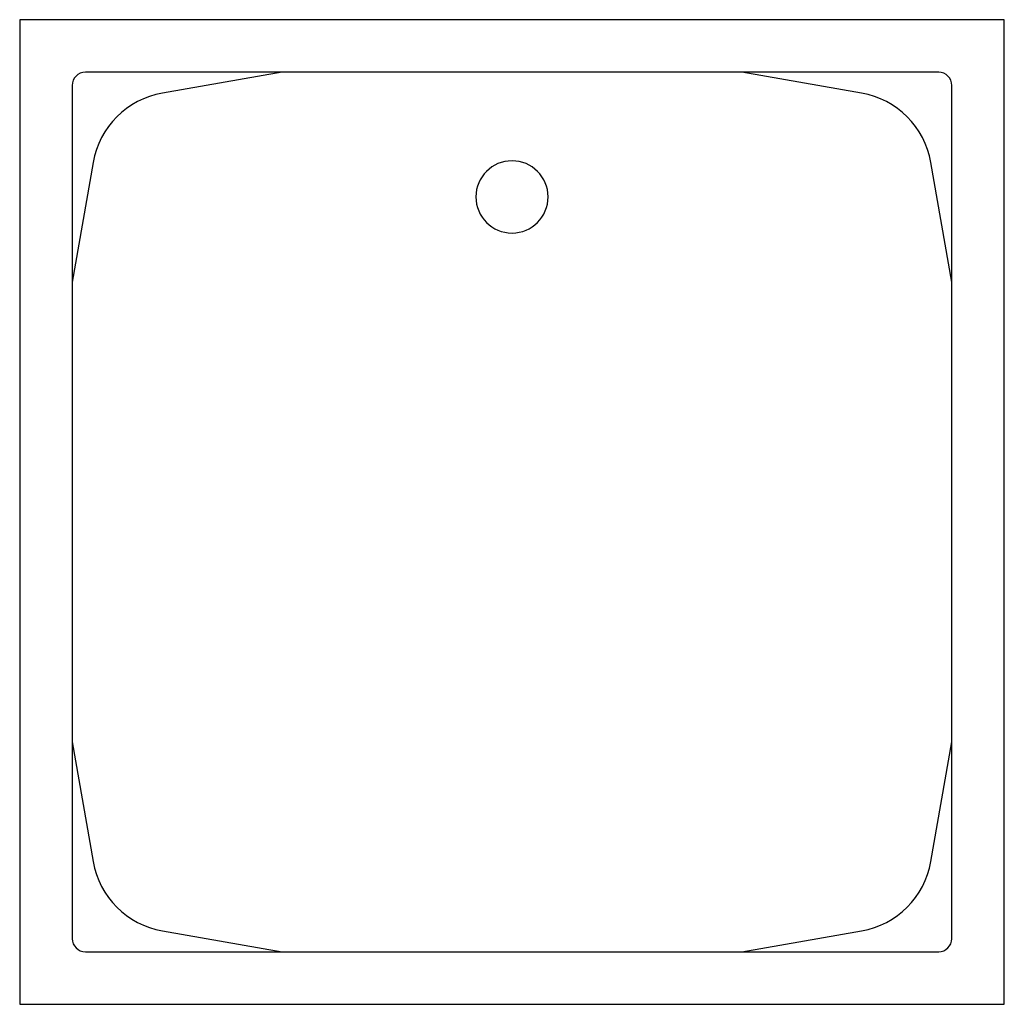
# Model space of a CAD drawing. Units: inches. Extents: x 106468 to 107218, y 97139 to 97889.
import ezdxf

# ---------------------------------------------------------------- set-up
doc = ezdxf.new("R2010")
doc.units = ezdxf.units.IN
doc.header["$MEASUREMENT"] = 0
doc.layers.add('freecads.com', color=7, linetype='Continuous')

msp = doc.modelspace()

# ---------------------------------------------------------------- linework, layer by layer
at = {"layer": 'freecads.com', "color": 0, "linetype": 'ByBlock'}
for p, q in [((106468.22, 97889.12), (106468.22, 97139.12)), ((107218.22, 97889.12), (106468.22, 97889.12)), ((107218.22, 97139.12), (107218.22, 97889.12)), ((107168.22, 97849.12), (106518.22, 97849.12)), ((106668.22, 97849.12), (106577.01, 97833.15)), ((107109.43, 97833.15), (107018.22, 97849.12)), ((106508.22, 97839.12), (106508.22, 97189.12)), ((107178.22, 97189.12), (107178.22, 97839.12)), ((106524.19, 97780.33), (106508.22, 97689.12)), ((107178.22, 97689.12), (107162.24, 97780.33)), ((106508.22, 97339.12), (106524.19, 97247.91)), ((107162.24, 97247.91), (107178.22, 97339.12)), ((106577.01, 97195.1), (106668.22, 97179.12)), ((107018.22, 97179.12), (107109.43, 97195.1)), ((106518.22, 97179.12), (107168.22, 97179.12)), ((106468.22, 97139.12), (107218.22, 97139.12))]:
    msp.add_line(p, q, dxfattribs=at)
for centre, radius, start, end in [((106518.22, 97839.12), 10, 90, 180), ((107168.22, 97839.12), 10, 0, 90), ((106588.22, 97769.12), 65, 99.933, 170.066), ((107098.22, 97769.12), 65, 9.934, 80.067), ((106843.22, 97754.12), 27.5, 0, 180), ((106843.22, 97754.12), 27.5, 180, 0), ((106588.22, 97259.12), 65, 189.933, 260.066), ((107098.22, 97259.12), 65, 279.935, 350.066), ((106518.22, 97189.12), 10, 179.999, 270), ((107168.22, 97189.12), 10, 270, 0.001)]:
    msp.add_arc(centre, radius, start, end, dxfattribs=at)

doc.saveas('drawing.dxf')
